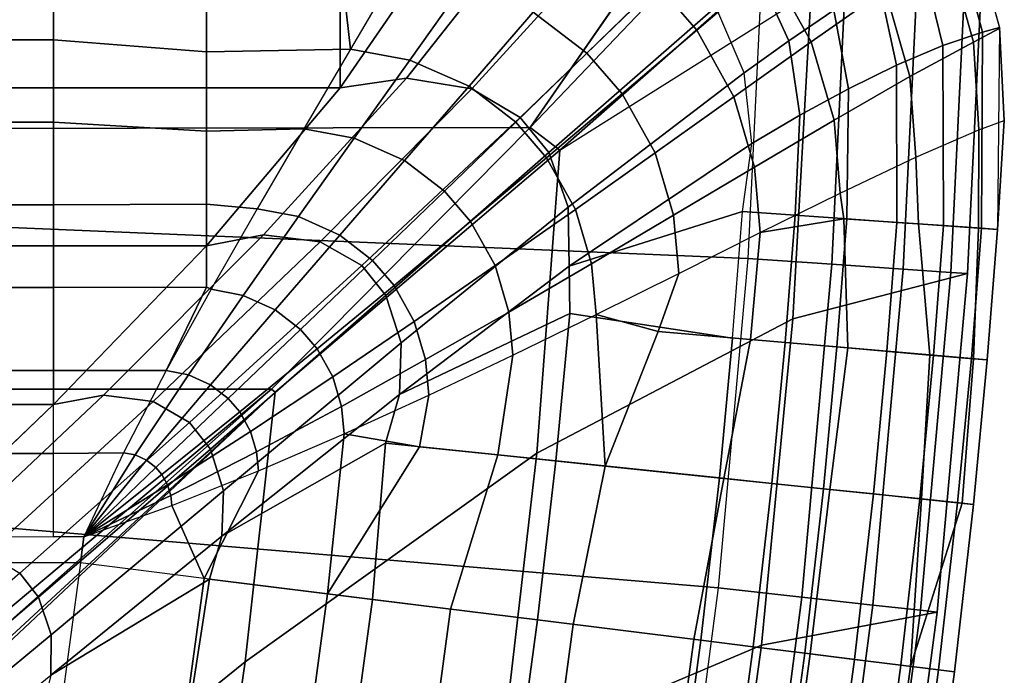
# Model space of a CAD drawing. Units: inches. Extents: x -51.7 to 0, y -45.4 to 0.
# Drawn here: x -7.7 to -4.4, y -3.5 to -1.3 of the extents above; entities that cross this region are included whole.
import ezdxf

# ---------------------------------------------------------------- set-up
doc = ezdxf.new("R2010")
doc.units = ezdxf.units.IN
doc.header["$MEASUREMENT"] = 0
doc.layers.add('SEAT-CUSHION', color=5, linetype='Continuous')
doc.layers.add('SEAT-SEAT', color=5, linetype='Continuous')

msp = doc.modelspace()

# ---------------------------------------------------------------- linework, layer by layer
at = {"layer": 'SEAT-CUSHION'}
for points in [[(-7.6058, -1.5315, 16.3933), (-7.6058, -0.9258, 16.2675), (-8.1312, -0.9258, 16.2675), (-8.1312, -1.5315, 16.3933)], [(-7.0849, -1.5315, 16.3933), (-7.0849, -0.9258, 16.2675), (-7.6058, -0.9258, 16.2675), (-7.6058, -1.5315, 16.3933)], [(-6.6295, -1.5314, 16.3933), (-6.6296, -0.9258, 16.2675), (-7.0849, -0.9258, 16.2675), (-7.0849, -1.5315, 16.3933)], [(-6.404, -1.498, 16.3846), (-5.9419, -0.9125, 16.2569), (-6.2131, -0.9258, 16.2675), (-6.6296, -1.5315, 16.3933)], [(-6.6296, -1.5315, 16.3933), (-6.2131, -0.9258, 16.2675), (-6.6296, -0.9258, 16.2675), (-6.6296, -1.5315, 16.3933)], [(-5.6743, -0.9791, 16.2501), (-5.9419, -0.9125, 16.2569), (-6.404, -1.498, 16.3846), (-6.181, -1.5348, 16.3791)], [(-4.7735, -1.1981, 15.083), (-4.9286, -0.9194, 15.0786), (-5.1658, -1.122, 14.9442), (-5.0248, -1.3746, 14.9479)], [(-5.1658, -1.122, 14.9442), (-5.3167, -0.9488, 14.9438), (-5.5502, -1.1791, 14.8528), (-5.4148, -1.335, 14.8531)], [(-5.4736, -1.1084, 16.2477), (-5.6743, -0.9791, 16.2501), (-6.181, -1.5348, 16.3791), (-6.0163, -1.6323, 16.3773)], [(-4.383, -1.3279, 15.6103), (-4.4756, -0.9939, 15.6103), (-4.562, -1.0542, 15.2974), (-4.4721, -1.3754, 15.3038)], [(-4.4417, -1.3416, 15.8539), (-4.5277, -1.019, 15.8519), (-4.4756, -0.9939, 15.6703), (-4.3834, -1.3253, 15.6703)], [(-4.3834, -1.3253, 15.6703), (-4.383, -1.3279, 15.6103), (-4.4756, -0.9939, 15.6103), (-4.4756, -0.9939, 15.6703)], [(-5.5502, -1.1791, 14.8528), (-5.7576, -1.0221, 14.8551), (-5.9726, -1.2732, 14.7899), (-5.789, -1.413, 14.7882)], [(-5.1008, -1.3708, 16.2058), (-5.2085, -1.1349, 16.2022), (-5.0686, -1.0169, 16.1463), (-4.9477, -1.2668, 16.1494)], [(-4.5761, -1.3875, 15.9881), (-4.6506, -1.0838, 15.9849), (-4.5277, -1.019, 15.8519), (-4.4417, -1.3416, 15.8539)], [(-4.4721, -1.3754, 15.3038), (-4.562, -1.0542, 15.2974), (-4.7735, -1.1981, 15.083), (-4.6888, -1.4927, 15.0906)], [(-7.6058, -1.0908, 14.8062), (-8.1312, -1.0908, 14.8062), (-8.1312, -1.3683, 14.752), (-7.6058, -1.3683, 14.752)], [(-7.0849, -1.0945, 14.8054), (-7.0849, -1.4089, 14.7453), (-7.6058, -1.3683, 14.752), (-7.6058, -1.0908, 14.8062)], [(-6.6295, -1.0874, 14.807), (-6.5944, -1.4001, 14.7469), (-7.0849, -1.4089, 14.7453), (-7.0849, -1.0945, 14.8054)], [(-6.4364, -1.131, 14.7973), (-6.5944, -1.4001, 14.7469), (-6.6295, -1.0874, 14.807), (-6.4364, -1.131, 14.7973)], [(-4.7342, -1.4543, 16.0832), (-4.7961, -1.1697, 16.0788), (-4.6506, -1.0838, 15.9849), (-4.5761, -1.3875, 15.9881)], [(-6.2043, -1.1721, 14.7935), (-6.4364, -1.131, 14.7973), (-6.5944, -1.4001, 14.7469), (-6.3923, -1.4369, 14.7442)], [(-5.3497, -1.2557, 16.2484), (-5.4736, -1.1084, 16.2477), (-6.0163, -1.6323, 16.3773), (-5.9191, -1.7513, 16.3778)], [(-5.0248, -1.3746, 14.9479), (-5.1658, -1.122, 14.9442), (-5.4148, -1.335, 14.8531), (-5.2881, -1.5617, 14.856)], [(-5.2538, -1.4796, 16.2523), (-5.3497, -1.2557, 16.2484), (-5.2085, -1.1349, 16.2022), (-5.1008, -1.3708, 16.2058)], [(-5.9726, -1.2732, 14.7899), (-6.2043, -1.1721, 14.7935), (-6.3923, -1.4369, 14.7442), (-6.1906, -1.5257, 14.7417)], [(-4.8984, -1.5345, 16.155), (-4.9477, -1.2668, 16.1494), (-4.7961, -1.1697, 16.0788), (-4.7342, -1.4543, 16.0832)], [(-5.4148, -1.335, 14.8531), (-5.5502, -1.1791, 14.8528), (-5.789, -1.413, 14.7882), (-5.6691, -1.5515, 14.7884)], [(-4.6888, -1.4927, 15.0906), (-4.7735, -1.1981, 15.083), (-5.0248, -1.3746, 14.9479), (-4.9471, -1.6412, 14.9542)], [(-5.789, -1.413, 14.7882), (-5.9726, -1.2732, 14.7899), (-6.1906, -1.5257, 14.7417), (-6.0307, -1.6481, 14.7406)], [(-5.2538, -1.4796, 16.2523), (-5.3497, -1.2557, 16.2484), (-5.9191, -1.7513, 16.3778), (-5.8527, -1.9371, 16.381)], [(-5.0635, -1.6242, 16.2122), (-5.1008, -1.3708, 16.2058), (-4.9477, -1.2668, 16.1494), (-4.8984, -1.5345, 16.155)], [(-5.2881, -1.5617, 14.856), (-5.4148, -1.335, 14.8531), (-5.6691, -1.5515, 14.7884), (-5.5566, -1.7528, 14.7905)], [(-4.5744, -2.0004, 15.9803), (-4.5761, -1.3875, 15.9881), (-4.4417, -1.3416, 15.8539), (-4.445, -2.0094, 15.8466)], [(-4.3672, -1.6421, 15.6103), (-4.383, -1.3279, 15.6103), (-4.4721, -1.3754, 15.3038), (-4.4542, -1.6742, 15.3112)], [(-4.445, -2.0094, 15.8466), (-4.4417, -1.3416, 15.8539), (-4.3834, -1.3253, 15.6703), (-4.3905, -2.0133, 15.6703)], [(-4.3905, -2.0133, 15.6703), (-4.3672, -1.6421, 15.6103), (-4.3834, -1.3253, 15.6703), (-4.3905, -2.0133, 15.6703)], [(-4.3672, -1.6421, 15.6103), (-4.383, -1.3279, 15.6103), (-4.3834, -1.3253, 15.6703), (-4.3672, -1.6421, 15.6103)], [(-7.6058, -1.3683, 14.752), (-8.1312, -1.3683, 14.752), (-8.1312, -1.6481, 14.712), (-7.6058, -1.6481, 14.712)], [(-7.0849, -1.4089, 14.7453), (-7.0849, -1.6791, 14.7083), (-7.6058, -1.6481, 14.712), (-7.6058, -1.3683, 14.752)], [(-4.9471, -1.6412, 14.9542), (-5.0248, -1.3746, 14.9479), (-5.2881, -1.5617, 14.856), (-5.2178, -1.8009, 14.8607)], [(-5.2277, -1.721, 16.2593), (-5.2538, -1.4796, 16.2523), (-5.1008, -1.3708, 16.2058), (-5.0635, -1.6242, 16.2122)], [(-6.5944, -1.4001, 14.7469), (-6.7536, -1.6707, 14.7095), (-7.0849, -1.6791, 14.7083), (-7.0849, -1.4089, 14.7453)], [(-6.3923, -1.4369, 14.7442), (-6.5944, -1.4001, 14.7469), (-6.7536, -1.6707, 14.7095), (-6.5817, -1.7027, 14.7077)], [(-4.7329, -1.9893, 16.0787), (-4.7342, -1.4543, 16.0832), (-4.5761, -1.3875, 15.9881), (-4.5744, -2.0004, 15.9803)], [(-4.4542, -1.6742, 15.3112), (-4.4721, -1.3754, 15.3038), (-4.6888, -1.4927, 15.0906), (-4.6684, -1.7671, 15.0985)], [(-6.1906, -1.5257, 14.7417), (-6.3923, -1.4369, 14.7442), (-6.5817, -1.7027, 14.7077), (-6.4102, -1.7789, 14.7061)], [(-5.6691, -1.5515, 14.7884), (-5.789, -1.413, 14.7882), (-6.0307, -1.6481, 14.7406), (-5.9262, -1.7691, 14.7407)], [(-4.9033, -1.9774, 16.1551), (-4.8984, -1.5345, 16.155), (-4.7342, -1.4543, 16.0832), (-4.7329, -1.9893, 16.0787)], [(-6.8902, -2.0315, 16.462), (-6.404, -1.498, 16.3846), (-6.6296, -1.5315, 16.3933), (-7.0849, -2.0688, 16.4682)], [(-6.181, -1.5348, 16.3791), (-6.404, -1.498, 16.3846), (-6.8902, -2.0315, 16.462), (-6.6971, -2.0558, 16.4582)], [(-5.2277, -1.721, 16.2593), (-5.2538, -1.4796, 16.2523), (-5.8527, -1.9371, 16.381), (-5.8498, -2.1386, 16.3866)], [(-4.6684, -1.7671, 15.0985), (-4.6888, -1.4927, 15.0906), (-4.9471, -1.6412, 14.9542), (-4.9267, -1.8898, 14.9605)], [(-7.6058, -2.0688, 16.4682), (-7.6058, -1.5315, 16.3933), (-8.1312, -1.5315, 16.3933), (-8.1312, -2.0688, 16.4682)], [(-7.0849, -2.0689, 16.4682), (-7.0849, -1.5315, 16.3933), (-7.6058, -1.5315, 16.3933), (-7.6058, -2.0688, 16.4682)], [(-7.0849, -2.0689, 16.4682), (-6.6296, -1.5315, 16.3933), (-7.0849, -1.5315, 16.3933), (-7.0849, -2.0689, 16.4682)], [(-6.0163, -1.6323, 16.3773), (-6.181, -1.5348, 16.3791), (-6.6971, -2.0558, 16.4582), (-6.5554, -2.1364, 16.457)], [(-6.0307, -1.6481, 14.7406), (-6.1906, -1.5257, 14.7417), (-6.4102, -1.7789, 14.7061), (-6.2742, -1.8834, 14.7054)], [(-5.0796, -1.965, 16.2168), (-5.0635, -1.6242, 16.2122), (-4.8984, -1.5345, 16.155), (-4.9033, -1.9774, 16.1551)], [(-5.5566, -1.7528, 14.7905), (-5.6691, -1.5515, 14.7884), (-5.9262, -1.7691, 14.7407), (-5.828, -1.9449, 14.7421)], [(-5.2178, -1.8009, 14.8607), (-5.2881, -1.5617, 14.856), (-5.5566, -1.7528, 14.7905), (-5.4939, -1.965, 14.7939)], [(-5.9191, -1.7513, 16.3778), (-6.0163, -1.6323, 16.3773), (-6.5554, -2.1364, 16.457), (-6.4737, -2.2384, 16.4575)], [(-5.259, -1.9525, 16.2685), (-5.2277, -1.721, 16.2593), (-5.0635, -1.6242, 16.2122), (-5.0796, -1.965, 16.2168)], [(-4.9267, -1.8898, 14.9605), (-4.9471, -1.6412, 14.9542), (-5.2178, -1.8009, 14.8607), (-5.1986, -2.0242, 14.8654)], [(-4.3906, -2.0133, 15.6103), (-4.4547, -2.0088, 15.3474), (-4.4542, -1.6742, 15.3112), (-4.3672, -1.6421, 15.6103)], [(-4.3905, -2.0133, 15.6703), (-4.3906, -2.0133, 15.6103), (-4.3672, -1.6421, 15.6103), (-4.3905, -2.0133, 15.6703)], [(-7.6058, -1.6481, 14.712), (-8.1312, -1.6481, 14.712), (-8.1312, -1.9294, 14.6832), (-7.6058, -1.9294, 14.6832)], [(-7.0849, -1.6791, 14.7083), (-7.0849, -1.9275, 14.6833), (-7.6058, -1.9294, 14.6832), (-7.6058, -1.6481, 14.712)], [(-6.7536, -1.6707, 14.7095), (-6.9121, -1.9429, 14.6821), (-7.0849, -1.9275, 14.6833), (-7.0849, -1.6791, 14.7083)], [(-6.5817, -1.7027, 14.7077), (-6.7536, -1.6707, 14.7095), (-6.9121, -1.9429, 14.6821), (-6.7712, -1.9697, 14.6811)], [(-5.9262, -1.7691, 14.7407), (-6.0307, -1.6481, 14.7406), (-6.2742, -1.8834, 14.7054), (-6.1853, -1.9866, 14.7055)], [(-4.4547, -2.0088, 15.3474), (-4.66, -1.9944, 15.1151), (-4.6684, -1.7671, 15.0985), (-4.4542, -1.6742, 15.3112)], [(-6.4102, -1.7789, 14.7061), (-6.5817, -1.7027, 14.7077), (-6.7712, -1.9697, 14.6811), (-6.6305, -2.0327, 14.6801)], [(-5.259, -1.9525, 16.2685), (-5.2277, -1.721, 16.2593), (-5.8498, -2.1386, 16.3866), (-5.259, -1.9525, 16.2685)], [(-5.8527, -1.9371, 16.381), (-5.9191, -1.7513, 16.3778), (-6.4737, -2.2384, 16.4575), (-6.4219, -2.3996, 16.4598)], [(-5.828, -1.9449, 14.7421), (-5.9262, -1.7691, 14.7407), (-6.1853, -1.9866, 14.7055), (-6.1017, -2.1365, 14.7064)], [(-5.4939, -1.965, 14.7939), (-5.5566, -1.7528, 14.7905), (-5.828, -1.9449, 14.7421), (-5.7731, -2.1301, 14.7445)], [(-4.66, -1.9944, 15.1151), (-4.9137, -1.9767, 14.9689), (-4.9267, -1.8898, 14.9605), (-4.6684, -1.7671, 15.0985)], [(-6.2742, -1.8834, 14.7054), (-6.4102, -1.7789, 14.7061), (-6.6305, -2.0327, 14.6801), (-6.519, -2.1188, 14.6797)], [(-5.1986, -2.0242, 14.8654), (-5.2178, -1.8009, 14.8607), (-5.4939, -1.965, 14.7939), (-5.4764, -2.1631, 14.7973)], [(-6.1853, -1.9866, 14.7055), (-6.2742, -1.8834, 14.7054), (-6.519, -2.1188, 14.6797), (-6.446, -2.2036, 14.6797)], [(-4.9137, -1.9767, 14.9689), (-5.1986, -2.0242, 14.8654), (-4.9267, -1.8898, 14.9605), (-4.9137, -1.9767, 14.9689)], [(-7.6058, -1.9294, 14.6832), (-8.1312, -1.9294, 14.6832), (-8.1312, -2.2114, 14.663), (-7.6058, -2.2114, 14.663)], [(-7.0849, -1.9275, 14.6833), (-7.0849, -2.2103, 14.6631), (-7.6058, -2.2114, 14.663), (-7.6058, -1.9294, 14.6832)], [(-6.9121, -1.9429, 14.6821), (-7.0687, -2.2169, 14.6627), (-7.0849, -2.2103, 14.6631), (-7.0849, -1.9275, 14.6833)], [(-6.7712, -1.9697, 14.6811), (-6.9121, -1.9429, 14.6821), (-7.0687, -2.2169, 14.6627), (-6.9597, -2.2379, 14.6621)], [(-5.8498, -2.1386, 16.3866), (-5.8527, -1.9371, 16.381), (-6.4219, -2.3996, 16.4598), (-6.4275, -2.5748, 16.4637)], [(-5.7731, -2.1301, 14.7445), (-5.828, -1.9449, 14.7421), (-6.1017, -2.1365, 14.7064), (-6.0548, -2.2944, 14.7079)], [(-6.6305, -2.0327, 14.6801), (-6.7712, -1.9697, 14.6811), (-6.9597, -2.2379, 14.6621), (-6.8508, -2.2871, 14.6616)], [(-5.2926, -2.383, 16.2685), (-5.259, -1.9525, 16.2685), (-5.8498, -2.1386, 16.3866), (-5.8477, -2.2993, 16.3863)], [(-5.4764, -2.1631, 14.7973), (-5.4939, -1.965, 14.7939), (-5.7731, -2.1301, 14.7445), (-5.7575, -2.3031, 14.7469)], [(-5.2926, -2.383, 16.2685), (-5.259, -1.9525, 16.2685), (-5.0796, -1.965, 16.2168), (-5.1134, -2.3984, 16.2168)], [(-4.9001, -2.4168, 14.9913), (-5.2323, -2.3882, 14.8642), (-5.1986, -2.0242, 14.8654), (-4.9137, -1.9767, 14.9689)], [(-5.1134, -2.3984, 16.2168), (-5.0796, -1.965, 16.2168), (-4.9033, -1.9774, 16.1551), (-4.9374, -2.4135, 16.1551)], [(-4.9374, -2.4135, 16.1551), (-4.9033, -1.9774, 16.1551), (-4.7329, -1.9893, 16.0787), (-4.7672, -2.4282, 16.0787)], [(-4.6211, -2.4408, 15.1768), (-4.9001, -2.4168, 14.9913), (-4.9137, -1.9767, 14.9689), (-4.66, -1.9944, 15.1151)], [(-6.1017, -2.1365, 14.7064), (-6.1853, -1.9866, 14.7055), (-6.446, -2.2036, 14.6797), (-6.3774, -2.3268, 14.6802)], [(-4.7672, -2.4282, 16.0787), (-4.7329, -1.9893, 16.0787), (-4.5744, -2.0004, 15.9803), (-4.6088, -2.4418, 15.9803)], [(-4.4717, -2.4536, 15.3838), (-4.6211, -2.4408, 15.1768), (-4.66, -1.9944, 15.1151), (-4.4547, -2.0088, 15.3474)], [(-4.6088, -2.4418, 15.9803), (-4.5744, -2.0004, 15.9803), (-4.445, -2.0094, 15.8466), (-4.4795, -2.4529, 15.8466)], [(-4.4795, -2.4529, 15.8466), (-4.445, -2.0094, 15.8466), (-4.3905, -2.0133, 15.6703), (-4.4251, -2.4576, 15.6703)], [(-4.4253, -2.4576, 15.6103), (-4.4717, -2.4536, 15.3838), (-4.4547, -2.0088, 15.3474), (-4.3906, -2.0133, 15.6103)], [(-7.4361, -2.5778, 16.519), (-6.8902, -2.0315, 16.462), (-7.0849, -2.0688, 16.4682), (-7.6058, -2.6096, 16.5228)], [(-6.6971, -2.0558, 16.4582), (-6.8902, -2.0315, 16.462), (-7.4361, -2.5778, 16.519), (-7.267, -2.5994, 16.5168)], [(-6.519, -2.1188, 14.6797), (-6.6305, -2.0327, 14.6801), (-6.8508, -2.2871, 14.6616), (-6.7646, -2.3539, 14.6614)], [(-5.2323, -2.3882, 14.8642), (-5.5462, -2.3613, 14.7861), (-5.4764, -2.1631, 14.7973), (-5.1986, -2.0242, 14.8654)], [(-4.4251, -2.4576, 15.6703), (-4.4253, -2.4576, 15.6103), (-4.3906, -2.0133, 15.6103), (-4.3905, -2.0133, 15.6703)], [(-7.6058, -2.6096, 16.5228), (-7.6058, -2.0688, 16.4682), (-8.1312, -2.0688, 16.4682), (-8.1312, -2.6096, 16.5228)], [(-7.0849, -2.0688, 16.4682), (-7.6058, -2.0688, 16.4682), (-7.6058, -2.6096, 16.5228), (-7.0849, -2.0688, 16.4682)], [(-6.5554, -2.1364, 16.457), (-6.6971, -2.0558, 16.4582), (-7.267, -2.5994, 16.5168), (-7.1428, -2.6707, 16.5161)], [(-6.4737, -2.2384, 16.4575), (-6.5554, -2.1364, 16.457), (-7.1428, -2.6707, 16.5161), (-7.0715, -2.7608, 16.5165)], [(-6.446, -2.2036, 14.6797), (-6.519, -2.1188, 14.6797), (-6.7646, -2.3539, 14.6614), (-6.7082, -2.4196, 14.6614)], [(-5.8477, -2.2993, 16.3863), (-5.8498, -2.1386, 16.3866), (-6.4275, -2.5748, 16.4637), (-5.8477, -2.2993, 16.3863)], [(-6.0548, -2.2944, 14.7079), (-6.1017, -2.1365, 14.7064), (-6.3774, -2.3268, 14.6802), (-6.3387, -2.4566, 14.6811)], [(-5.7575, -2.3031, 14.7469), (-5.7731, -2.1301, 14.7445), (-6.0548, -2.2944, 14.7079), (-6.0412, -2.4418, 14.7095)], [(-5.5462, -2.3613, 14.7861), (-5.7575, -2.3031, 14.7469), (-5.4764, -2.1631, 14.7973), (-5.5462, -2.3613, 14.7861)], [(-7.6058, -2.2114, 14.663), (-8.1312, -2.2114, 14.663), (-8.1312, -2.4939, 14.6498), (-7.6058, -2.4939, 14.6498)], [(-7.0849, -2.2103, 14.6631), (-7.2218, -2.4932, 14.6498), (-7.6058, -2.4939, 14.6498), (-7.6058, -2.2114, 14.663)], [(-7.0687, -2.2169, 14.6627), (-7.2218, -2.4932, 14.6498), (-7.0849, -2.2103, 14.6631), (-7.0687, -2.2169, 14.6627)], [(-6.3774, -2.3268, 14.6802), (-6.446, -2.2036, 14.6797), (-6.7082, -2.4196, 14.6614), (-6.655, -2.5151, 14.6617)], [(-6.9597, -2.2379, 14.6621), (-7.0687, -2.2169, 14.6627), (-7.2218, -2.4932, 14.6498), (-7.1462, -2.508, 14.6496)], [(-6.8508, -2.2871, 14.6616), (-6.9597, -2.2379, 14.6621), (-7.1462, -2.508, 14.6496), (-7.0707, -2.5423, 14.6494)], [(-6.4219, -2.3996, 16.4598), (-6.4737, -2.2384, 16.4575), (-7.0715, -2.7608, 16.5165), (-7.0268, -2.9032, 16.518)], [(-6.7646, -2.3539, 14.6614), (-6.8508, -2.2871, 14.6616), (-7.0707, -2.5423, 14.6494), (-7.0109, -2.5887, 14.6493)], [(-5.895, -2.8016, 16.3863), (-5.8477, -2.2993, 16.3863), (-6.4275, -2.5748, 16.4637), (-6.4756, -2.7414, 16.4687)], [(-6.0412, -2.4418, 14.7095), (-6.0548, -2.2944, 14.7079), (-6.3387, -2.4566, 14.6811), (-6.3274, -2.5777, 14.6821)], [(-5.7267, -2.8191, 14.7601), (-6.0925, -2.7812, 14.7072), (-6.0412, -2.4418, 14.7095), (-5.7575, -2.3031, 14.7469)], [(-5.3378, -2.8594, 16.2685), (-5.2926, -2.383, 16.2685), (-5.8477, -2.2993, 16.3863), (-5.895, -2.8016, 16.3863)], [(-5.5462, -2.3613, 14.7861), (-5.7267, -2.8191, 14.7601), (-5.7575, -2.3031, 14.7469), (-5.5462, -2.3613, 14.7861)], [(-6.3387, -2.4566, 14.6811), (-6.3774, -2.3268, 14.6802), (-6.655, -2.5151, 14.6617), (-6.625, -2.6157, 14.6621)], [(-6.7082, -2.4196, 14.6614), (-6.7646, -2.3539, 14.6614), (-7.0109, -2.5887, 14.6493), (-6.9717, -2.6344, 14.6493)], [(-5.3222, -2.8611, 14.8511), (-5.7267, -2.8191, 14.7601), (-5.5462, -2.3613, 14.7861), (-5.2323, -2.3882, 14.8642)], [(-6.4275, -2.5748, 16.4637), (-6.4219, -2.3996, 16.4598), (-7.0268, -2.9032, 16.518), (-7.0324, -3.0574, 16.5204)], [(-5.2926, -2.383, 16.2685), (-5.3378, -2.8594, 16.2685), (-5.1589, -2.878, 16.2168), (-5.1134, -2.3984, 16.2168)], [(-4.9616, -2.8985, 14.9837), (-5.3222, -2.8611, 14.8511), (-5.2323, -2.3882, 14.8642), (-4.9001, -2.4168, 14.9913)], [(-5.1134, -2.3984, 16.2168), (-5.1589, -2.878, 16.2168), (-4.9831, -2.8962, 16.1551), (-4.9374, -2.4135, 16.1551)], [(-4.9374, -2.4135, 16.1551), (-4.9831, -2.8962, 16.1551), (-4.8132, -2.9139, 16.0787), (-4.7672, -2.4282, 16.0787)], [(-6.655, -2.5151, 14.6617), (-6.7082, -2.4196, 14.6614), (-6.9717, -2.6344, 14.6493), (-6.9349, -2.7007, 14.6494)], [(-6.0925, -2.7812, 14.7072), (-6.3595, -2.7535, 14.6808), (-6.3274, -2.5777, 14.6821), (-6.0412, -2.4418, 14.7095)], [(-4.649, -2.931, 15.1949), (-4.9616, -2.8985, 14.9837), (-4.9001, -2.4168, 14.9913), (-4.6211, -2.4408, 15.1768)], [(-4.7672, -2.4282, 16.0787), (-4.8132, -2.9139, 16.0787), (-4.6551, -2.9303, 15.9803), (-4.6088, -2.4418, 15.9803)], [(-4.6088, -2.4418, 15.9803), (-4.6551, -2.9303, 15.9803), (-4.5261, -2.9437, 15.8466), (-4.4795, -2.4529, 15.8466)], [(-4.5108, -2.9453, 15.4017), (-4.649, -2.931, 15.1949), (-4.6211, -2.4408, 15.1768), (-4.4717, -2.4536, 15.3838)], [(-6.3274, -2.5777, 14.6821), (-6.3387, -2.4566, 14.6811), (-6.625, -2.6157, 14.6621), (-6.6162, -2.7094, 14.6627)], [(-4.4795, -2.4529, 15.8466), (-4.5261, -2.9437, 15.8466), (-4.4718, -2.9493, 15.6703), (-4.4251, -2.4576, 15.6703)], [(-4.472, -2.9493, 15.6103), (-4.5108, -2.9453, 15.4017), (-4.4717, -2.4536, 15.3838), (-4.4253, -2.4576, 15.6103)], [(-4.4718, -2.9493, 15.6703), (-4.472, -2.9493, 15.6103), (-4.4253, -2.4576, 15.6103), (-4.4251, -2.4576, 15.6703)], [(-7.6058, -2.4939, 14.6498), (-8.1312, -2.4939, 14.6498), (-8.1312, -2.7765, 14.6425), (-7.6058, -2.7765, 14.6425)], [(-7.2218, -2.4932, 14.6498), (-7.3679, -2.7735, 14.6426), (-7.6058, -2.7765, 14.6425), (-7.6058, -2.4939, 14.6498)], [(-7.1462, -2.508, 14.6496), (-7.2218, -2.4932, 14.6498), (-7.3679, -2.7735, 14.6426), (-7.3283, -2.7812, 14.6425)], [(-7.0707, -2.5423, 14.6494), (-7.1462, -2.508, 14.6496), (-7.3283, -2.7812, 14.6425), (-7.2887, -2.7992, 14.6425)], [(-6.625, -2.6157, 14.6621), (-6.655, -2.5151, 14.6617), (-6.9349, -2.7007, 14.6494), (-6.914, -2.7705, 14.6496)], [(-7.0109, -2.5887, 14.6493), (-7.0707, -2.5423, 14.6494), (-7.2887, -2.7992, 14.6425), (-7.2572, -2.8237, 14.6424)], [(-7.9815, -3.0916, 16.5586), (-7.4361, -2.5778, 16.519), (-7.6058, -2.6096, 16.5228), (-8.1312, -3.1125, 16.5606)], [(-7.267, -2.5994, 16.5168), (-7.4361, -2.5778, 16.519), (-7.9815, -3.0916, 16.5586), (-7.8318, -3.1166, 16.5574)], [(-6.4756, -2.7414, 16.4687), (-6.4275, -2.5748, 16.4637), (-7.0324, -3.0574, 16.5204), (-6.4756, -2.7414, 16.4687)], [(-6.3595, -2.7535, 14.6808), (-6.6162, -2.7094, 14.6627), (-6.3274, -2.5777, 14.6821), (-6.3595, -2.7535, 14.6808)], [(-7.6058, -2.6096, 16.5228), (-8.1312, -2.6096, 16.5228), (-8.1312, -3.1126, 16.5606), (-7.6058, -2.6096, 16.5228)], [(-7.1428, -2.6707, 16.5161), (-7.267, -2.5994, 16.5168), (-7.8318, -3.1166, 16.5574), (-7.7211, -3.1835, 16.5572)], [(-6.9717, -2.6344, 14.6493), (-7.0109, -2.5887, 14.6493), (-7.2572, -2.8237, 14.6424), (-7.2367, -2.8477, 14.6424)], [(-6.6162, -2.7094, 14.6627), (-6.625, -2.6157, 14.6621), (-6.914, -2.7705, 14.6496), (-6.9079, -2.8356, 14.6498)], [(-6.9349, -2.7007, 14.6494), (-6.9717, -2.6344, 14.6493), (-7.2367, -2.8477, 14.6424), (-7.2173, -2.8826, 14.6425)], [(-7.0715, -2.7608, 16.5165), (-7.1428, -2.6707, 16.5161), (-7.7211, -3.1835, 16.5572), (-7.6566, -3.2655, 16.5575)], [(-6.914, -2.7705, 14.6496), (-6.9349, -2.7007, 14.6494), (-7.2173, -2.8826, 14.6425), (-7.2064, -2.9192, 14.6425)], [(-6.6727, -3.2537, 14.663), (-7.0932, -3.2013, 14.6455), (-6.9079, -2.8356, 14.6498), (-6.6162, -2.7094, 14.6627)], [(-6.3595, -2.7535, 14.6808), (-6.6727, -3.2537, 14.663), (-6.6162, -2.7094, 14.6627), (-6.3595, -2.7535, 14.6808)], [(-6.5193, -3.2729, 16.4668), (-6.4756, -2.7414, 16.4687), (-7.0324, -3.0574, 16.5204), (-7.0747, -3.2037, 16.5234)], [(-5.9568, -3.3429, 16.3863), (-5.895, -2.8016, 16.3863), (-6.4756, -2.7414, 16.4687), (-6.5193, -3.2729, 16.4668)], [(-7.6058, -2.7765, 14.6425), (-8.1312, -2.7765, 14.6425), (-8.1314, -3.0587, 14.6403), (-7.6058, -3.0593, 14.6403)], [(-7.0268, -2.9032, 16.518), (-7.0715, -2.7608, 16.5165), (-7.6566, -3.2655, 16.5575), (-7.6141, -3.3934, 16.5584)], [(-7.3679, -2.7735, 14.6426), (-7.5031, -3.0593, 14.6403), (-7.6058, -3.0593, 14.6403), (-7.6058, -2.7765, 14.6425)], [(-7.3283, -2.7812, 14.6425), (-7.3679, -2.7735, 14.6426), (-7.5031, -3.0593, 14.6403)], [(-7.2887, -2.7992, 14.6425), (-7.3283, -2.7812, 14.6425), (-7.5031, -3.0593, 14.6403)], [(-6.9079, -2.8356, 14.6498), (-6.914, -2.7705, 14.6496), (-7.2064, -2.9192, 14.6425), (-7.2033, -2.9532, 14.6425)], [(-6.2532, -3.3059, 14.6963), (-6.6727, -3.2537, 14.663), (-6.3595, -2.7535, 14.6808), (-6.0925, -2.7812, 14.7072)], [(-5.836, -3.3579, 14.752), (-6.2532, -3.3059, 14.6963), (-6.0925, -2.7812, 14.7072), (-5.7267, -2.8191, 14.7601)], [(-7.2572, -2.8237, 14.6424), (-7.2887, -2.7992, 14.6425), (-7.5031, -3.0593, 14.6403)], [(-5.4009, -3.4121, 16.2685), (-5.3378, -2.8594, 16.2685), (-5.895, -2.8016, 16.3863), (-5.9568, -3.3429, 16.3863)], [(-7.2367, -2.8477, 14.6424), (-7.2572, -2.8237, 14.6424), (-7.5031, -3.0593, 14.6403)], [(-7.2173, -2.8826, 14.6425), (-7.2367, -2.8477, 14.6424), (-7.5031, -3.0593, 14.6403)], [(-6.9079, -2.8356, 14.6498), (-7.0932, -3.2013, 14.6455), (-7.2033, -2.9532, 14.6425), (-6.9079, -2.8356, 14.6498)], [(-5.4245, -3.4091, 14.8402), (-5.836, -3.3579, 14.752), (-5.7267, -2.8191, 14.7601), (-5.3222, -2.8611, 14.8511)], [(-7.2064, -2.9192, 14.6425), (-7.2173, -2.8826, 14.6425), (-7.5031, -3.0593, 14.6403)], [(-5.0285, -3.4585, 14.9823), (-5.4245, -3.4091, 14.8402), (-5.3222, -2.8611, 14.8511), (-4.9616, -2.8985, 14.9837)], [(-5.3378, -2.8594, 16.2685), (-5.4009, -3.4121, 16.2685), (-5.2224, -3.4344, 16.2168), (-5.1589, -2.878, 16.2168)], [(-5.1589, -2.878, 16.2168), (-5.2224, -3.4344, 16.2168), (-5.0471, -3.4562, 16.1551), (-4.9831, -2.8962, 16.1551)], [(-7.0324, -3.0574, 16.5204), (-7.0268, -2.9032, 16.518), (-7.6141, -3.3934, 16.5584), (-7.6148, -3.5312, 16.5597)], [(-4.9831, -2.8962, 16.1551), (-5.0471, -3.4562, 16.1551), (-4.8775, -3.4773, 16.0787), (-4.8132, -2.9139, 16.0787)], [(-4.6864, -3.5011, 15.2243), (-5.0285, -3.4585, 14.9823), (-4.9616, -2.8985, 14.9837), (-4.649, -2.931, 15.1949)], [(-4.8132, -2.9139, 16.0787), (-4.8775, -3.4773, 16.0787), (-4.7198, -3.497, 15.9803), (-4.6551, -2.9303, 15.9803)], [(-7.2033, -2.9532, 14.6425), (-7.2064, -2.9192, 14.6425), (-7.5031, -3.0593, 14.6403)], [(-4.6551, -2.9303, 15.9803), (-4.7198, -3.497, 15.9803), (-4.5911, -3.513, 15.8466), (-4.5261, -2.9437, 15.8466)], [(-4.6864, -3.5011, 15.2243), (-4.649, -2.931, 15.1949), (-4.5108, -2.9453, 15.4017), (-4.6864, -3.5011, 15.2243)], [(-4.537, -3.5197, 15.6103), (-4.6864, -3.5011, 15.2243), (-4.5108, -2.9453, 15.4017), (-4.4719, -2.9493, 15.6103)], [(-4.5261, -2.9437, 15.8466), (-4.5911, -3.513, 15.8466), (-4.5369, -3.5198, 15.6703), (-4.4718, -2.9493, 15.6703)], [(-4.5369, -3.5198, 15.6703), (-4.537, -3.5197, 15.6103), (-4.472, -2.9493, 15.6103), (-4.4718, -2.9493, 15.6703)], [(-7.0932, -3.2013, 14.6455), (-7.5141, -3.1489, 14.6403), (-7.5031, -3.0593, 14.6403), (-7.2033, -2.9532, 14.6425)], [(-30.5821, -3.0362, 14.6403), (-7.6463, -4.0703, 14.6403), (-7.7307, -4.559, 14.6403), (-30.5821, -3.0362, 14.6403)], [(-30.5821, -3.0362, 14.6403), (-7.5846, -3.6705, 14.6403), (-7.6463, -4.0703, 14.6403), (-30.5821, -3.0362, 14.6403)], [(-30.5821, -3.0362, 14.6403), (-7.5141, -3.1489, 14.6403), (-7.5846, -3.6705, 14.6403), (-30.5821, -3.0362, 14.6403)], [(-30.5821, -3.0362, 14.6403), (-7.5031, -3.0593, 14.6403), (-7.5141, -3.1489, 14.6403), (-30.5821, -3.0362, 14.6403)], [(-7.0747, -3.2037, 16.5234), (-7.0324, -3.0574, 16.5204), (-7.6148, -3.5312, 16.5597), (-7.0747, -3.2037, 16.5234)], [(-7.165, -3.7317, 14.6455), (-7.0932, -3.2013, 14.6455), (-7.5141, -3.1489, 14.6403), (-7.5846, -3.6705, 14.6403)], [(-7.6566, -3.2655, 16.5575), (-7.7211, -3.1835, 16.5572), (-8.1561, -3.5616, 16.5804), (-8.0957, -3.6384, 16.5807)], [(-7.1564, -3.7332, 16.5243), (-7.0747, -3.2037, 16.5234), (-7.6148, -3.5312, 16.5597), (-7.6471, -3.6616, 16.5612)], [(-6.7457, -3.7929, 14.663), (-6.6727, -3.2537, 14.663), (-7.0932, -3.2013, 14.6455), (-7.165, -3.7317, 14.6455)], [(-6.5927, -3.8155, 16.4668), (-6.5193, -3.2729, 16.4668), (-7.0747, -3.2037, 16.5234), (-7.1564, -3.7332, 16.5243)], [(-7.6141, -3.3934, 16.5584), (-7.6566, -3.2655, 16.5575), (-8.0957, -3.6384, 16.5807), (-8.0535, -3.7566, 16.5812)], [(-6.3273, -3.854, 14.6963), (-6.2532, -3.3059, 14.6963), (-6.6727, -3.2537, 14.663), (-6.7457, -3.7929, 14.663)], [(-6.0318, -3.8974, 16.3863), (-5.9568, -3.3429, 16.3863), (-6.5193, -3.2729, 16.4668), (-6.5927, -3.8155, 16.4668)], [(-5.9113, -3.9147, 14.752), (-5.836, -3.3579, 14.752), (-6.2532, -3.3059, 14.6963), (-6.3273, -3.854, 14.6963)], [(-5.4775, -3.9783, 16.2685), (-5.4009, -3.4121, 16.2685), (-5.9568, -3.3429, 16.3863), (-6.0318, -3.8974, 16.3863)], [(-5.501, -3.9746, 14.8402), (-5.4245, -3.4091, 14.8402), (-5.836, -3.3579, 14.752), (-5.9113, -3.9147, 14.752)], [(-8.0491, -3.8831, 16.5819), (-7.6148, -3.5312, 16.5597), (-7.6141, -3.3934, 16.5584), (-8.0535, -3.7566, 16.5812)], [(-5.1061, -4.0323, 14.9823), (-5.0285, -3.4585, 14.9823), (-5.4245, -3.4091, 14.8402), (-5.501, -3.9746, 14.8402)], [(-5.4009, -3.4121, 16.2685), (-5.4775, -3.9783, 16.2685), (-5.2995, -4.0043, 16.2168), (-5.2224, -3.4344, 16.2168)], [(-5.2224, -3.4344, 16.2168), (-5.2995, -4.0043, 16.2168), (-5.1246, -4.0298, 16.1551), (-5.0471, -3.4562, 16.1551)], [(-5.0471, -3.4562, 16.1551), (-5.1246, -4.0298, 16.1551), (-4.9556, -4.0545, 16.0787), (-4.8775, -3.4773, 16.0787)], [(-4.765, -4.0821, 15.2243), (-4.6864, -3.5011, 15.2243), (-5.0285, -3.4585, 14.9823), (-5.1061, -4.0323, 14.9823)], [(-4.8775, -3.4773, 16.0787), (-4.9556, -4.0545, 16.0787), (-4.7983, -4.0775, 15.9803), (-4.7198, -3.497, 15.9803)], [(-4.7198, -3.497, 15.9803), (-4.7983, -4.0775, 15.9803), (-4.67, -4.0962, 15.8466), (-4.5911, -3.513, 15.8466)], [(-4.616, -4.1038, 15.6103), (-4.537, -3.5197, 15.6103), (-4.6864, -3.5011, 15.2243), (-4.765, -4.0821, 15.2243)], [(-4.5911, -3.513, 15.8466), (-4.67, -4.0962, 15.8466), (-4.6159, -4.1041, 15.6703), (-4.5369, -3.5198, 15.6703)], [(-4.6159, -4.1041, 15.6703), (-4.616, -4.1038, 15.6103), (-4.537, -3.5197, 15.6103), (-4.5369, -3.5198, 15.6703)]]:
    msp.add_3dface(points, dxfattribs=at)
at = {"layer": 'SEAT-SEAT'}
for points in [[(-5.982, -1.6664, 14.4878), (-5.3948, -0.8176, 14.2753), (-31.847, -0.8176, 14.2753), (-31.4737, -1.7097, 14.4952)], [(-5.3956, -0.8192, 14.2758), (-5.982, -1.6664, 14.4878), (-5.982, -1.6664, 14.4878), (-5.1627, -0.807, 14.2539)], [(-5.1627, -0.807, 14.2539), (-5.982, -1.6664, 14.4878), (-5.8813, -1.7438, 14.4847), (-5.005, -0.9718, 14.2539)], [(-5.005, -0.9718, 14.2539), (-5.8813, -1.7438, 14.4847), (-5.8813, -1.7438, 14.4847), (-5.0253, -1.2042, 14.2757)], [(-7.7825, -11.8663, 7.7497), (-31.9933, -0.9867, 7.7497), (-7.323, -10.8379, 7.7497), (-7.7825, -11.8663, 7.7497)], [(-6.9063, -9.7913, 7.7497), (-7.323, -10.8379, 7.7497), (-31.9933, -0.9867, 7.7497), (-6.9063, -9.7913, 7.7497)], [(-6.5332, -8.7285, 7.7497), (-6.9063, -9.7913, 7.7497), (-31.9933, -0.9867, 7.7497), (-6.5332, -8.7285, 7.7497)], [(-6.5332, -8.7285, 7.7497), (-31.9933, -0.9867, 7.7497), (-6.2044, -7.6511, 7.7497), (-6.5332, -8.7285, 7.7497)], [(-6.2044, -7.6511, 7.7497), (-31.9933, -0.9867, 7.7497), (-5.9204, -6.5611, 7.7497), (-6.2044, -7.6511, 7.7497)], [(-5.9204, -6.5611, 7.7497), (-31.9933, -0.9867, 7.7497), (-5.6817, -5.4603, 7.7497), (-5.9204, -6.5611, 7.7497)], [(-5.4886, -4.3505, 7.7497), (-5.6817, -5.4603, 7.7497), (-31.9933, -0.9867, 7.7497), (-5.4886, -4.3505, 7.7497)], [(-5.3416, -3.2337, 7.7497), (-5.4886, -4.3505, 7.7497), (-31.9933, -0.9867, 7.7497), (-5.3416, -3.2337, 7.7497)], [(-5.2409, -2.1118, 7.7497), (-5.3416, -3.2337, 7.7497), (-31.9933, -0.9867, 7.7497), (-5.2409, -2.1118, 7.7497)], [(-5.2409, -2.1118, 7.7497), (-31.9933, -0.9867, 7.7497), (-5.1867, -0.9873, 7.7497), (-5.2409, -2.1118, 7.7497)], [(-4.9546, -2.1316, 7.8068), (-4.8998, -0.9952, 7.8068), (-5.1867, -0.9873, 7.7497), (-5.2409, -2.1118, 7.7497)], [(-4.7118, -2.1483, 7.9694), (-4.6565, -1.0019, 7.9694), (-4.8998, -0.9952, 7.8068), (-4.9546, -2.1316, 7.8068)], [(-4.5496, -2.1595, 8.2127), (-4.494, -1.0064, 8.2127), (-4.6565, -1.0019, 7.9694), (-4.7118, -2.1483, 7.9694)], [(-4.4925, -2.1635, 13.7505), (-5.0874, -2.3181, 14.2757), (-5.0253, -1.2042, 14.2757), (-4.4368, -1.0074, 13.7505)], [(-4.4927, -2.1634, 8.4997), (-4.4369, -1.008, 8.4997), (-4.494, -1.0064, 8.2127), (-4.5496, -2.1595, 8.2127)], [(-4.4927, -2.1634, 8.4997), (-4.4925, -2.1635, 13.7505), (-4.4368, -1.0074, 13.7505), (-4.4369, -1.0074, 8.4997)], [(-5.0874, -2.3181, 14.2757), (-5.96, -2.7752, 14.4847), (-5.8813, -1.7438, 14.4847), (-5.0253, -1.2042, 14.2757)], [(-6.8631, -2.5572, 14.6068), (-5.982, -1.6664, 14.4878), (-31.4737, -1.7097, 14.4952), (-31.0307, -2.5572, 14.6068)], [(-5.8813, -1.7438, 14.4847), (-5.982, -1.6664, 14.4878), (-6.8631, -2.5572, 14.6068), (-6.8511, -2.5675, 14.6065)], [(-6.8631, -2.5572, 14.6068), (-5.982, -1.6664, 14.4878), (-5.982, -1.6664, 14.4878), (-6.8631, -2.5572, 14.6068)], [(-5.96, -2.7752, 14.4847), (-6.9533, -3.4856, 14.6068), (-6.8511, -2.5675, 14.6065), (-5.8813, -1.7438, 14.4847)], [(-6.8511, -2.5675, 14.6065), (-5.8813, -1.7438, 14.4847), (-5.8813, -1.7438, 14.4847), (-6.8511, -2.5675, 14.6065)], [(-5.0564, -3.2653, 7.8068), (-4.9546, -2.1316, 7.8068), (-5.2409, -2.1118, 7.7497), (-5.3416, -3.2337, 7.7497)], [(-4.8145, -3.2921, 7.9694), (-4.7118, -2.1483, 7.9694), (-4.9546, -2.1316, 7.8068), (-5.0564, -3.2653, 7.8068)], [(-4.596, -3.3163, 13.7505), (-5.1947, -3.4286, 14.2757), (-5.0874, -2.3181, 14.2757), (-4.4925, -2.1635, 13.7505)], [(-4.6529, -3.31, 8.2127), (-4.5496, -2.1595, 8.2127), (-4.7118, -2.1483, 7.9694), (-4.8145, -3.2921, 7.9694)], [(-4.5962, -3.3162, 8.4997), (-4.4927, -2.1634, 8.4997), (-4.5496, -2.1595, 8.2127), (-4.6529, -3.31, 8.2127)], [(-4.5962, -3.3162, 8.4997), (-4.596, -3.3163, 13.7505), (-4.4925, -2.1635, 13.7505), (-4.4927, -2.1634, 8.4997)], [(-5.1947, -3.4286, 14.2757), (-6.0787, -3.8028, 14.4847), (-5.96, -2.7752, 14.4847), (-5.0874, -2.3181, 14.2757)], [(-7.9079, -3.4296, 14.6766), (-6.8631, -2.5572, 14.6068), (-31.0307, -2.5572, 14.6068), (-30.5117, -3.4562, 14.6782)], [(-6.9533, -3.4856, 14.6068), (-8.0156, -4.3419, 14.6798), (-7.8953, -3.5476, 14.6798), (-6.8511, -2.5675, 14.6065)], [(-7.8831, -3.4603, 14.6769), (-6.8631, -2.5572, 14.6068), (-7.9079, -3.4296, 14.6766), (-7.8831, -3.4603, 14.6769)], [(-7.8953, -3.5476, 14.6798), (-6.8511, -2.5675, 14.6065), (-7.8826, -3.5198, 14.6785), (-7.8953, -3.5476, 14.6798)], [(-7.8826, -3.5198, 14.6785), (-6.8511, -2.5675, 14.6065), (-6.8631, -2.5572, 14.6068), (-7.8831, -3.4603, 14.6769)], [(-6.0787, -3.8028, 14.4847), (-7.087, -4.402, 14.6068), (-6.9533, -3.4856, 14.6068), (-5.96, -2.7752, 14.4847)], [(-5.2049, -4.3939, 7.8068), (-5.0564, -3.2653, 7.8068), (-5.3416, -3.2337, 7.7497), (-5.4886, -4.3505, 7.7497)], [(-4.9644, -4.4306, 7.9694), (-4.8145, -3.2921, 7.9694), (-5.0564, -3.2653, 7.8068), (-5.2049, -4.3939, 7.8068)], [(-4.7471, -4.4638, 13.7505), (-5.3471, -4.5337, 14.2757), (-5.1947, -3.4286, 14.2757), (-4.596, -3.3163, 13.7505)], [(-4.8037, -4.4551, 8.2127), (-4.6529, -3.31, 8.2127), (-4.8145, -3.2921, 7.9694), (-4.9644, -4.4306, 7.9694)], [(-4.7472, -4.4638, 8.4997), (-4.5962, -3.3162, 8.4997), (-4.6529, -3.31, 8.2127), (-4.8037, -4.4551, 8.2127)], [(-4.7472, -4.4638, 8.4997), (-4.7471, -4.4638, 13.7505), (-4.596, -3.3163, 13.7505), (-4.5962, -3.3162, 8.4997)], [(-5.3471, -4.5337, 14.2757), (-6.2374, -4.8249, 14.4847), (-6.0787, -3.8028, 14.4847), (-5.1947, -3.4286, 14.2757)], [(-7.087, -4.402, 14.6068), (-8.1617, -5.1318, 14.6798), (-8.0156, -4.3419, 14.6798), (-6.9533, -3.4856, 14.6068)]]:
    msp.add_3dface(points, dxfattribs=at)

doc.saveas('drawing.dxf')
